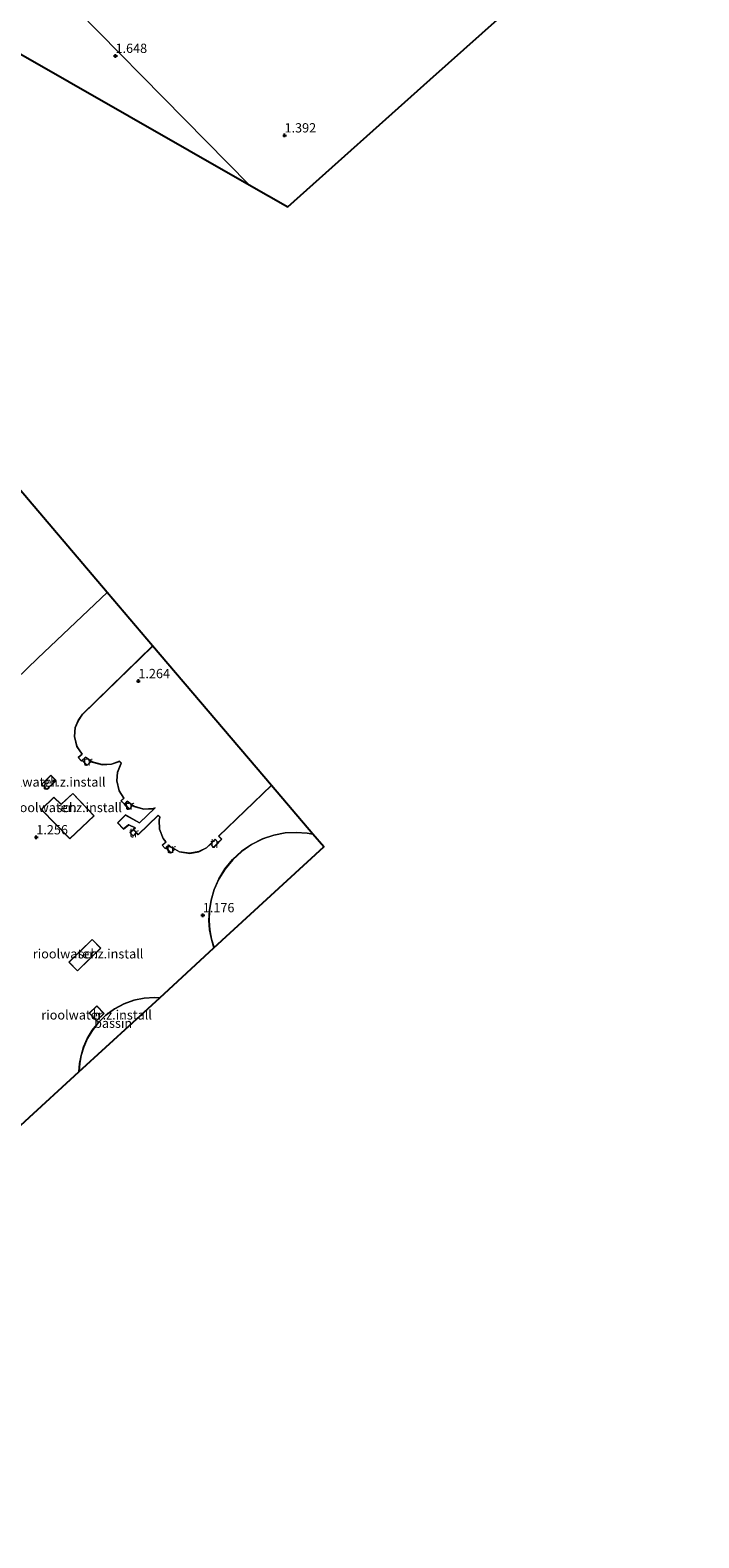
# Model space of a CAD drawing. Units: metres. Extents: x 169998 to 180005, y 482335 to 487502.
# Drawn here: x 171580 to 171760, y 485469 to 485875 of the extents above; entities that cross this region are included whole.
import ezdxf
from ezdxf.enums import TextEntityAlignment as Align

# ---------------------------------------------------------------- set-up
doc = ezdxf.new("R2010")
doc.units = ezdxf.units.M
doc.layers.get('0').update_dxf_attribs({"lineweight": 25})
doc.layers.add('B-ME-GW-HOOGTEPUNT-S-B1', color=10, linetype='Continuous')
doc.layers.add('B-ME-KG-KADASTRAAL-OPNAMEDTMGRENS-L-B1', color=10, linetype='Continuous')
for name, color, linetype, lineweight in [('B-ME-IE-GRONDWERKLIJN-GROND_INGERICHT-GV-B6', 253, 'Continuous', 18), ('B-ME-IE-HULPGEOMETRIE-L-B1', 53, 'Continuous', 18), ('B-ME-KG-KADASTRAAL-DAKRAND-L-B1', 13, 'Continuous', 18), ('B-ME-MW-MUUR-GV-B6', 8, 'IE-TERREINAFSCHEIDING-KUNSTMATIG', 18), ('B-ME-OG-BEBOUWING-GV-B6', 173, 'Continuous', 18)]:
    doc.layers.add(name, color=color, linetype=linetype, lineweight=lineweight)
doc.styles.add('NLCS-ISO', font='NLCS-ISO.TTF')
doc.linetypes.add('IE-TERREINAFSCHEIDING-KUNSTMATIG', pattern='A,4,[82,NLCS.SHX,S=0.75,R=90,X=0,Y=0],4,-2', length=10)

# ---------------------------------------------------------------- blocks, each defined once
blk = doc.blocks.new('hoogtepunt')
for p, q in [((-0.5, 0), (0.5, 0)), ((0, 0.5), (0, -0.5))]:
    blk.add_line(p, q)

msp = doc.modelspace()

# ---------------------------------------------------------------- linework, layer by layer
at = {"layer": 'B-ME-IE-GRONDWERKLIJN-GROND_INGERICHT-GV-B6'}
for points in [[(171752.721, 485919.565, 1.848), (171687.616, 485861.481, 1.605), (171649.24, 485827.244, 1.736), (171638.835, 485833.185, 1.84), (171575.162, 485897.873, 1.723)], [(171575.162, 485897.873, 1.723), (171638.835, 485833.185, 1.84)], [(171638.835, 485833.185, 1.84), (171574.191, 485870.093, 1.464), (171532.869, 485803.002, 2.04), (171600.584, 485723.504, 1.119), (171581.897, 485705.78, 1.177), (171558.417, 485683.118, 1.326), (171546.089, 485696.726, 1.301), (171527.806, 485719.518, 1.245), (171498.021, 485758.22, 1.309), (171488.146, 485778.156, 1.669), (171490.171, 485778.18, 1.717), (171491.53, 485779.362, 1.741), (171492.535, 485780.982, 1.789), (171491.917, 485783.369, 1.829), (171486.46, 485797.069, 1.765), (171484.761, 485803.514, 1.981), (171483.135, 485814.525, 2.181), (171481.993, 485835.608, 2.301), (171480.503, 485855.842, 1.997), (171481.255, 485871.322, 1.813), (171481.525, 485877.013, 1.781)], [(171558.417, 485683.118, 1.326), (171581.897, 485705.78, 1.177), (171600.584, 485723.504, 1.119), (171612.853, 485709.102, 1.369)], [(171612.853, 485709.102, 1.369), (171594.005, 485690.724, 1.369), (171592.809, 485688.987, 1.377), (171591.992, 485687.173, 1.393), (171591.814, 485684.74, 1.393), (171592.472, 485682.066, 1.393), (171593.842, 485680.007, 1.374), (171592.805, 485679.027, 1.369), (171593.701, 485678.094, 1.369), (171593.904, 485678.29, 1.369), (171595.157, 485676.918, 1.347), (171595.231, 485676.985, 1.345), (171596.322, 485678.013, 1.338), (171596.539, 485677.857, 1.393), (171599.273, 485677.099, 1.393), (171601.82, 485677.24, 1.393), (171603.947, 485678.023, 1.393), (171604.425, 485677.526, 1.385), (171604.322, 485677.403, 1.385), (171603.431, 485675.169, 1.384), (171603.228, 485672.772, 1.382), (171603.845, 485670.127, 1.379), (171605.123, 485668.156, 1.361), (171604.335, 485667.437, 1.361), (171605.241, 485666.47, 1.361), (171606.478, 485665.096, 1.271), (171606.552, 485665.164, 1.265), (171607.514, 485666.144, 1.258), (171607.808, 485665.927, 1.374), (171610.497, 485665.147, 1.371), (171613.01, 485665.258, 1.37), (171613.328, 485665.37, 1.37), (171609.293, 485661.524, 1.233), (171605.557, 485663.633, 1.241), (171603.386, 485661.494, 1.249), (171605.006, 485659.769, 1.249), (171606.402, 485660.912, 1.241), (171608.146, 485660.17, 1.241), (171607.627, 485659.701, 1.385), (171606.779, 485658.854, 1.239), (171606.849, 485658.782, 1.241), (171607.579, 485657.994, 1.249), (171607.651, 485657.925, 1.26), (171608.482, 485658.78, 1.22), (171608.955, 485658.272, 1.225), (171614.338, 485663.499, 1.257), (171614.791, 485663.026, 1.248), (171614.582, 485662.197, 1.381), (171614.698, 485659.807, 1.378), (171615.656, 485657.28, 1.377), (171616.422, 485656.387, 1.377), (171615.39, 485655.52, 1.257), (171616.245, 485654.55, 1.201), (171616.468, 485654.751, 1.253), (171617.741, 485653.336, 1.189), (171617.815, 485653.403, 1.201), (171618.819, 485654.376, 1.187), (171620.118, 485653.663, 1.212), (171622.872, 485653.249, 1.208), (171625.336, 485653.689, 1.212), (171627.399, 485654.747, 1.312), (171628.415, 485655.724, 1.366), (171629.262, 485654.906, 1.377), (171629.334, 485654.837, 1.347), (171630.582, 485656.101, 1.329), (171630.543, 485656.138, 1.329), (171631.509, 485657.089, 1.345), (171630.694, 485657.916, 1.404), (171644.852, 485671.534, 1.454), (171656.022, 485658.42, 1.211), (171654.44, 485658.726, 1.211), (171651.561, 485658.929, 1.211), (171648.553, 485658.761, 1.211), (171645.485, 485658.178, 1.211), (171642.444, 485657.159, 1.211), (171639.52, 485655.702, 1.211), (171636.808, 485653.835, 1.211), (171634.389, 485651.609, 1.211), (171632.329, 485649.095, 1.211), (171630.669, 485646.38, 1.211), (171629.427, 485643.553, 1.211), (171628.594, 485640.699, 1.211), (171628.142, 485637.895, 1.211), (171628.032, 485635.199, 1.211), (171628.215, 485632.66, 1.211), (171628.674, 485630.15, 1.211), (171629.369, 485627.849, 1.211), (171614.766, 485614.442, 1.322), (171613.379, 485614.534, 1.322), (171610.581, 485614.339, 1.322), (171607.787, 485613.748, 1.322), (171605.082, 485612.763, 1.322), (171602.546, 485611.41, 1.322), (171600.25, 485609.734, 1.322), (171598.249, 485607.801, 1.322), (171596.577, 485605.681, 1.322), (171595.245, 485603.449, 1.322), (171594.248, 485601.174, 1.322), (171593.563, 485598.917, 1.322), (171593.16, 485596.728, 1.322), (171592.999, 485594.456, 1.322), (171578.538, 485581.179, 1.237)], [(171586.83, 485672.89, 1.261), (171585.446, 485674.295, 1.261), (171582.981, 485671.866, 1.261), (171584.365, 485670.461, 1.261), (171586.83, 485672.89, 1.261)], [(171591.349, 485669.413, 1.305), (171588.256, 485666.491, 1.209), (171586.209, 485668.356, 1.193), (171582.836, 485665.118, 1.184), (171590.583, 485657.169, 1.224), (171597.112, 485663.392, 1.321), (171591.349, 485669.413, 1.305)], [(171598.914, 485627.751, 1.282), (171596.596, 485630.134, 1.282), (171590.308, 485624.018, 1.282), (171592.626, 485621.635, 1.282), (171598.914, 485627.751, 1.282)], [(171597.752, 485608.211, 1.243), (171599.767, 485610.153, 1.243), (171597.783, 485612.212, 1.243), (171595.768, 485610.27, 1.243), (171597.752, 485608.211, 1.243)]]:
    msp.add_polyline3d(points, dxfattribs=at)
at = {"layer": 'B-ME-IE-HULPGEOMETRIE-L-B1'}
msp.add_polyline3d([(171459.976, 486014.894, -0.199), (171513.854, 485960.157, -0.199), (171516.812, 485957.152, 0.86), (171529.609, 485944.151, 0.989), (171530.561, 485943.185, 1.511), (171531.342, 485942.392, 1.66), (171532.317, 485941.401, 1.593), (171531.902, 485940.975, 1.593), (171539.294, 485933.791, 1.625), (171539.549, 485934.054, 1.625), (171575.162, 485897.873, 1.723), (171638.835, 485833.185, 1.84)], dxfattribs=at)
at = {"layer": 'B-ME-KG-KADASTRAAL-DAKRAND-L-B1'}
msp.add_line((171593.209, 485596.719, 1.322), (171593.052, 485594.573, 1.322), dxfattribs=at)
for points in [[(171644.772, 485671.527, 3.182), (171630.623, 485657.917, 3.132), (171631.438, 485657.09, 3.073), (171630.544, 485656.209, 3.081), (171629.726, 485657.055, 3.128), (171627.369, 485654.788, 3.12), (171625.32, 485653.737, 3.116), (171622.872, 485653.299, 3.112), (171620.135, 485653.711, 3.108), (171617.578, 485655.115, 3.106), (171617.232, 485655.518, 3.106), (171616.249, 485654.622, 3.113), (171615.462, 485655.515, 3.113), (171616.493, 485656.381, 3.105), (171615.7, 485657.306, 3.105), (171614.748, 485659.817, 3.106), (171614.633, 485662.192, 3.109), (171614.846, 485663.04, 3.11), (171614.823, 485663.065, 2.416), (171614.339, 485663.57, 2.425), (171608.956, 485658.343, 2.393), (171607.695, 485659.701, 2.409), (171608.238, 485660.185, 2.409), (171606.394, 485660.97, 2.409), (171605.011, 485659.837, 2.417), (171603.456, 485661.493, 2.417), (171605.565, 485663.571, 2.409), (171609.301, 485661.462, 2.401), (171613.532, 485665.495, 2.395), (171613.397, 485665.448, 3.098), (171613.001, 485665.307, 3.098), (171610.503, 485665.198, 3.099), (171607.831, 485665.973, 3.102), (171606.04, 485667.293, 3.077), (171605.243, 485666.541, 3.089), (171604.407, 485667.434, 3.089), (171605.188, 485668.148, 3.089), (171603.892, 485670.147, 3.107), (171603.278, 485672.776, 3.11), (171603.48, 485675.157, 3.112), (171604.366, 485677.378, 3.113), (171604.492, 485677.529, 3.113), (171603.961, 485678.081, 3.121), (171601.809, 485677.29, 3.121), (171599.279, 485677.149, 3.121), (171596.561, 485677.903, 3.121), (171594.765, 485679.194, 3.097), (171593.702, 485678.164, 3.097), (171592.876, 485679.025, 3.097), (171593.906, 485680, 3.102), (171592.518, 485682.087, 3.121), (171591.865, 485684.744, 3.121), (171592.041, 485687.161, 3.121), (171592.853, 485688.962, 3.105), (171594.043, 485690.691, 3.097), (171612.801, 485708.982, 3.097)], [(171586.759, 485672.891, 2.49), (171584.365, 485670.532, 2.49), (171583.051, 485671.866, 2.49), (171585.445, 485674.224, 2.49), (171586.759, 485672.891, 2.49)], [(171591.347, 485669.342, 4.353), (171597.042, 485663.393, 4.369), (171590.585, 485657.24, 4.273), (171582.907, 485665.117, 4.233), (171586.21, 485668.287, 4.241), (171588.256, 485666.422, 4.257), (171591.347, 485669.342, 4.353)], [(171655.996, 485658.374, 1.211), (171654.433, 485658.677, 1.211), (171651.561, 485658.879, 1.211), (171648.559, 485658.711, 1.211), (171645.498, 485658.13, 1.211), (171642.463, 485657.113, 1.211), (171639.546, 485655.659, 1.211), (171636.839, 485653.796, 1.211), (171634.425, 485651.574, 1.211), (171632.37, 485649.066, 1.211), (171630.714, 485646.356, 1.211), (171629.474, 485643.535, 1.211), (171628.642, 485640.688, 1.211), (171628.192, 485637.89, 1.211), (171628.082, 485635.2, 1.211), (171628.265, 485632.664, 1.211)], [(171598.844, 485627.752, 7.531), (171592.627, 485621.705, 7.531), (171590.379, 485624.017, 7.531), (171596.595, 485630.064, 7.531), (171598.844, 485627.752, 7.531)], [(171628.265, 485632.664, 1.211), (171628.723, 485630.162, 1.211), (171629.394, 485627.94, 1.211)], [(171614.646, 485614.399, 1.322), (171613.379, 485614.483, 1.322), (171610.588, 485614.289, 1.322), (171607.801, 485613.7, 1.322), (171605.102, 485612.717, 1.322), (171602.572, 485611.367, 1.322), (171600.282, 485609.696, 1.322), (171598.287, 485607.767, 1.322), (171596.618, 485605.652, 1.322), (171595.29, 485603.426, 1.322), (171594.295, 485601.157, 1.322), (171593.611, 485598.905, 1.322), (171593.209, 485596.719, 1.322)], [(171597.753, 485608.282, 1.858), (171595.838, 485610.269, 1.858), (171597.781, 485612.141, 1.858), (171599.696, 485610.155, 1.858), (171597.753, 485608.282, 1.858)]]:
    msp.add_polyline3d(points, dxfattribs=at)
at = {"layer": 'B-ME-KG-KADASTRAAL-OPNAMEDTMGRENS-L-B1'}
for points in [[(171638.835, 485833.185, 1.84), (171649.24, 485827.244, 1.736), (171687.616, 485861.481, 1.605), (171752.721, 485919.565, 1.848), (171772.768, 485921.829, 1.885), (171841.594, 485929.602, 1.73), (171862.076, 485931.915, 2.009), (171910.757, 485937.413, 1.966), (171919.327, 485938.381, 1.936), (171927.402, 485939.293, 1.36), (171936.19, 485940.286, 1.366), (171938.955, 485940.598, 1.546), (171944.33, 485941.205, 1.526), (171944.644, 485941.24, 1.525), (171969.995, 485944.103, 1.426), (172052.194, 485953.387, 1.521)], [(171456.46, 485469.095, 1.639), (171470.16, 485481.674, 1.566), (171500.172, 485509.228, 1.551), (171503.376, 485512.17, 2.843), (171504.282, 485513.002, 2.663), (171539.432, 485545.274, 2.663), (171540.698, 485546.437, 2.39), (171544.594, 485550.014, 1.445), (171558.527, 485562.806, 1.257), (171578.538, 485581.179, 1.237), (171592.999, 485594.456, 1.322), (171614.766, 485614.442, 1.322), (171629.369, 485627.849, 1.211), (171658.938, 485654.997, 1.211), (171656.022, 485658.42, 1.211), (171644.852, 485671.534, 1.454), (171612.853, 485709.102, 1.369), (171600.584, 485723.504, 1.119), (171532.869, 485803.002, 2.04), (171574.191, 485870.093, 1.464), (171638.835, 485833.185, 1.84)]]:
    msp.add_polyline3d(points, dxfattribs=at)
at = {"layer": 'B-ME-MW-MUUR-GV-B6'}
for points in [[(171595.231, 485676.985, 1.345), (171595.157, 485676.918, 1.347), (171593.904, 485678.29, 1.369), (171593.98, 485678.364, 3.07), (171595.231, 485676.985, 1.345)], [(171606.552, 485665.164, 1.265), (171606.478, 485665.096, 1.271), (171605.241, 485666.47, 1.361), (171605.342, 485666.565, 2.954), (171606.552, 485665.164, 1.265)], [(171607.695, 485659.627, 2.171), (171606.849, 485658.782, 1.241), (171606.779, 485658.854, 1.239), (171607.627, 485659.701, 1.385), (171607.695, 485659.627, 2.171)], [(171608.482, 485658.78, 1.22), (171607.651, 485657.925, 1.26), (171607.579, 485657.994, 1.249), (171608.414, 485658.854, 2.266), (171608.482, 485658.78, 1.22)], [(171617.815, 485653.403, 1.201), (171617.741, 485653.336, 1.189), (171616.468, 485654.751, 1.253), (171616.541, 485654.819, 2.955), (171617.815, 485653.403, 1.201)], [(171630.543, 485656.138, 1.329), (171630.582, 485656.101, 1.329), (171629.334, 485654.837, 1.347), (171629.262, 485654.906, 1.377), (171630.511, 485656.172, 2.897), (171630.543, 485656.138, 1.329)]]:
    msp.add_polyline3d(points, dxfattribs=at)
at = {"layer": 'B-ME-OG-BEBOUWING-GV-B6'}
for points in [[(171644.852, 485671.534, 1.454), (171630.694, 485657.916, 1.404), (171631.509, 485657.089, 1.345), (171630.543, 485656.138, 1.329), (171630.511, 485656.172, 2.897), (171629.725, 485656.984, 2.84), (171628.415, 485655.724, 1.366), (171627.399, 485654.747, 1.312), (171625.336, 485653.689, 1.212), (171622.872, 485653.249, 1.208), (171620.118, 485653.663, 1.212), (171618.819, 485654.376, 1.187), (171617.546, 485655.075, 2.658), (171617.228, 485655.446, 3.082), (171616.541, 485654.819, 2.955), (171616.468, 485654.751, 1.253), (171616.245, 485654.55, 1.201), (171615.39, 485655.52, 1.257), (171616.422, 485656.387, 1.377), (171615.656, 485657.28, 1.377), (171614.698, 485659.807, 1.378), (171614.582, 485662.197, 1.381), (171614.791, 485663.026, 1.248), (171614.338, 485663.499, 1.257), (171608.955, 485658.272, 1.225), (171608.482, 485658.78, 1.22), (171608.414, 485658.854, 2.266), (171607.695, 485659.627, 2.171), (171607.627, 485659.701, 1.385), (171608.146, 485660.17, 1.241), (171606.402, 485660.912, 1.241), (171605.006, 485659.769, 1.249), (171603.386, 485661.494, 1.249), (171605.557, 485663.633, 1.241), (171609.293, 485661.524, 1.233), (171613.328, 485665.37, 1.37), (171613.01, 485665.258, 1.37), (171610.497, 485665.147, 1.371), (171607.808, 485665.927, 1.374), (171607.514, 485666.144, 1.258), (171606.044, 485667.228, 3.045), (171605.342, 485666.565, 2.954), (171605.241, 485666.47, 1.361), (171604.335, 485667.437, 1.361), (171605.123, 485668.156, 1.361), (171603.845, 485670.127, 1.379), (171603.228, 485672.772, 1.382), (171603.431, 485675.169, 1.384), (171604.322, 485677.403, 1.385), (171604.425, 485677.526, 1.385), (171603.947, 485678.023, 1.393), (171601.82, 485677.24, 1.393), (171599.273, 485677.099, 1.393), (171596.539, 485677.857, 1.393), (171596.322, 485678.013, 1.338), (171594.77, 485679.129, 3.049), (171593.98, 485678.364, 3.07), (171593.904, 485678.29, 1.369), (171593.701, 485678.094, 1.369), (171592.805, 485679.027, 1.369), (171593.842, 485680.007, 1.374), (171592.472, 485682.066, 1.393), (171591.814, 485684.74, 1.393), (171591.992, 485687.173, 1.393), (171592.809, 485688.987, 1.377), (171594.005, 485690.724, 1.369), (171612.853, 485709.102, 1.369), (171644.852, 485671.534, 1.454)], [(171596.322, 485678.013, 1.338), (171595.231, 485676.985, 1.345), (171593.98, 485678.364, 3.07), (171594.77, 485679.129, 3.049), (171596.322, 485678.013, 1.338)], [(171586.83, 485672.89, 1.261), (171584.365, 485670.461, 1.261), (171582.981, 485671.866, 1.261), (171585.446, 485674.295, 1.261), (171586.83, 485672.89, 1.261)], [(171591.349, 485669.413, 1.305), (171597.112, 485663.392, 1.321), (171590.583, 485657.169, 1.224), (171582.836, 485665.118, 1.184), (171586.209, 485668.356, 1.193), (171588.256, 485666.491, 1.209), (171591.349, 485669.413, 1.305)], [(171607.514, 485666.144, 1.258), (171606.552, 485665.164, 1.265), (171605.342, 485666.565, 2.954), (171606.044, 485667.228, 3.045), (171607.514, 485666.144, 1.258)], [(171608.414, 485658.854, 2.266), (171607.579, 485657.994, 1.249), (171606.849, 485658.782, 1.241), (171607.695, 485659.627, 2.171), (171608.414, 485658.854, 2.266)], [(171656.022, 485658.42, 1.211), (171658.938, 485654.997, 1.211), (171629.369, 485627.849, 1.211), (171628.674, 485630.15, 1.211), (171628.215, 485632.66, 1.211), (171628.032, 485635.199, 1.211), (171628.142, 485637.895, 1.211), (171628.594, 485640.699, 1.211), (171629.427, 485643.553, 1.211), (171630.669, 485646.38, 1.211), (171632.329, 485649.095, 1.211), (171634.389, 485651.609, 1.211), (171636.808, 485653.835, 1.211), (171639.52, 485655.702, 1.211), (171642.444, 485657.159, 1.211), (171645.485, 485658.178, 1.211), (171648.553, 485658.761, 1.211), (171651.561, 485658.929, 1.211), (171654.44, 485658.726, 1.211), (171656.022, 485658.42, 1.211)], [(171618.819, 485654.376, 1.187), (171617.815, 485653.403, 1.201), (171616.541, 485654.819, 2.955), (171617.228, 485655.446, 3.082), (171617.546, 485655.075, 2.658), (171618.819, 485654.376, 1.187)], [(171630.511, 485656.172, 2.897), (171629.262, 485654.906, 1.377), (171628.415, 485655.724, 1.366), (171629.725, 485656.984, 2.84), (171630.511, 485656.172, 2.897)], [(171598.914, 485627.751, 1.282), (171592.626, 485621.635, 1.282), (171590.308, 485624.018, 1.282), (171596.596, 485630.134, 1.282), (171598.914, 485627.751, 1.282)], [(171614.766, 485614.442, 1.322), (171592.999, 485594.456, 1.322), (171593.16, 485596.728, 1.322), (171593.563, 485598.917, 1.322), (171594.248, 485601.174, 1.322), (171595.245, 485603.449, 1.322), (171596.577, 485605.681, 1.322), (171598.249, 485607.801, 1.322), (171600.25, 485609.734, 1.322), (171602.546, 485611.41, 1.322), (171605.082, 485612.763, 1.322), (171607.787, 485613.748, 1.322), (171610.581, 485614.339, 1.322), (171613.379, 485614.534, 1.322), (171614.766, 485614.442, 1.322)], [(171597.752, 485608.211, 1.243), (171595.768, 485610.27, 1.243), (171597.783, 485612.212, 1.243), (171599.767, 485610.153, 1.243), (171597.752, 485608.211, 1.243)]]:
    msp.add_polyline3d(points, dxfattribs=at)

# ---------------------------------------------------------------- block references
at = {"layer": 'B-ME-GW-HOOGTEPUNT-S-B1', "rotation": 90}
for p in [(171602.853, 485867.868, 1.648), (171602.853, 485867.868, 1.648), (171648.385, 485846.475, 1.392), (171648.385, 485846.475, 1.392), (171609.014, 485699.631, 1.264), (171609.014, 485699.631, 1.264), (171581.521, 485657.603, 1.256), (171581.521, 485657.603, 1.256), (171626.374, 485636.639, 1.176), (171626.374, 485636.639, 1.176)]:
    msp.add_blockref('hoogtepunt', p, dxfattribs=at)

# ---------------------------------------------------------------- texts
at = {"layer": 'B-ME-GW-HOOGTEPUNT-S-B1', "ltscale": 0.2, "style": 'NLCS-ISO'}
for s, p in [('1.648', (171602.853, 485867.868, 1.648)), ('1.648', (171602.853, 485867.868, 1.648)), ('1.392', (171648.385, 485846.475, 1.392)), ('1.392', (171648.385, 485846.475, 1.392)), ('1.264', (171609.014, 485699.631, 1.264)), ('1.264', (171609.014, 485699.631, 1.264)), ('1.256', (171581.521, 485657.603, 1.256)), ('1.256', (171581.521, 485657.603, 1.256)), ('1.176', (171626.374, 485636.639, 1.176)), ('1.176', (171626.374, 485636.639, 1.176))]:
    msp.add_text(s, height=2.5, dxfattribs=at).set_placement(p, align=Align.BOTTOM_LEFT)
at = {"layer": 'B-ME-IE-GRONDWERKLIJN-GROND_INGERICHT-GV-B6', "ltscale": 0.2, "style": 'NLCS-ISO'}
for p in [(171585.2904, 485672.4804), (171589.6706, 485665.6217), (171595.4716, 485626.2578), (171597.7644, 485609.8114)]:
    msp.add_text('rioolwater.z.install', height=2.5, dxfattribs=at).set_placement(p, align=Align.MIDDLE_CENTER)
at = {"layer": 'B-ME-OG-BEBOUWING-GV-B6', "ltscale": 0.2, "style": 'NLCS-ISO'}
for s, p in [('tr', (171595.325, 485678.1008)), ('gh', (171585.2904, 485672.4804)), ('sch', (171589.6706, 485665.6217)), ('tr', (171606.5932, 485666.249)), ('tr', (171607.7902, 485658.8222)), ('tr', (171617.7947, 485654.5825)), ('tr', (171629.6848, 485655.9916)), ('sch', (171595.4716, 485626.2578)), ('h', (171597.7644, 485609.8114)), ('bassin', (171602.2132, 485607.5745))]:
    msp.add_text(s, height=2.5, dxfattribs=at).set_placement(p, align=Align.MIDDLE_CENTER)

doc.saveas('drawing.dxf')
